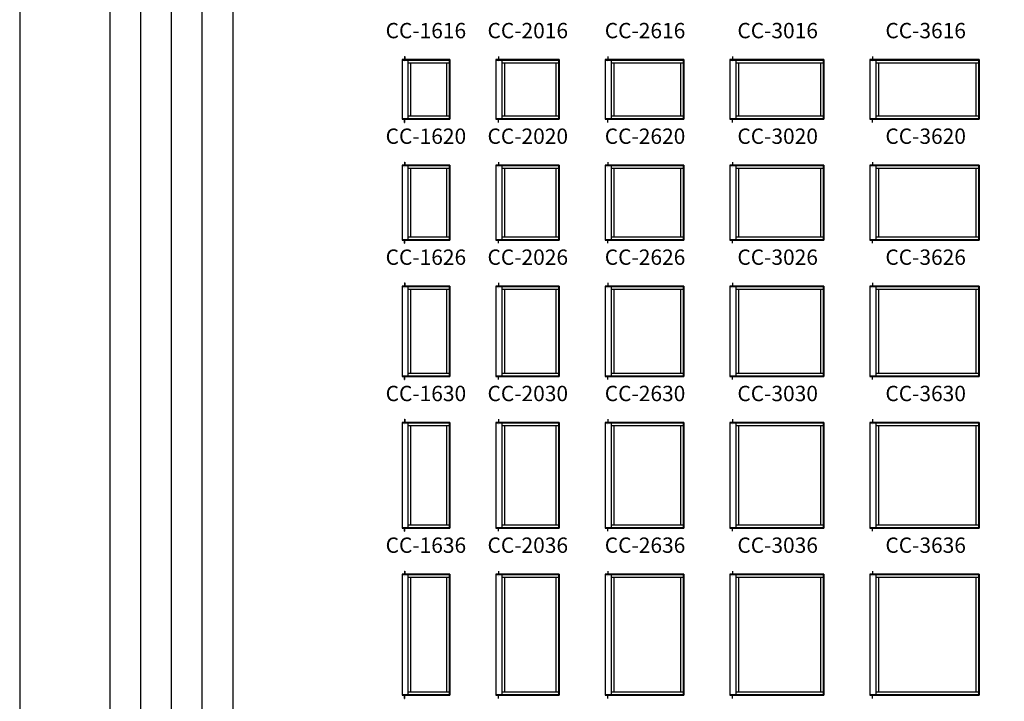
# Model space of a CAD drawing. Extents: x 0 to 1640, y 6630 to 7700.
# Drawn here: x 0 to 384, y 7169 to 7435 of the extents above; entities that cross this region are included whole.
import ezdxf
from ezdxf.enums import TextEntityAlignment as Align

# ---------------------------------------------------------------- set-up
doc = ezdxf.new("R2010")
doc.units = 0
doc.header["$LTSCALE"] = 0.25
doc.header["$MEASUREMENT"] = 0
doc.layers.get('0').update_dxf_attribs({"linetype": 'CONTINUOUS'})
doc.styles.add('ARIAL', font='arial.ttf', dxfattribs={"height": 4})

msp = doc.modelspace()

# ---------------------------------------------------------------- linework, layer by layer
for p, q in [((35.17, 7586.92), (35.17, 6755.09)), ((47.17, 7574.92), (47.17, 6755.09)), ((59.17, 7562.92), (59.17, 6755.09)), ((71.17, 7550.92), (71.17, 6755.09)), ((83.17, 7538.92), (83.17, 6755.09)), ((150.29, 7420.71), (150.34, 7420.71)), ((150.29, 7420.71), (150.29, 7419.46)), ((150.34, 7420.71), (150.34, 7419.46)), ((186.97, 7420.71), (187.02, 7420.71)), ((186.97, 7420.71), (186.97, 7419.46)), ((187.02, 7420.71), (187.02, 7419.46)), ((229.65, 7420.71), (229.7, 7420.71)), ((229.65, 7420.71), (229.65, 7419.46)), ((229.7, 7420.71), (229.7, 7419.46)), ((278.33, 7420.71), (278.38, 7420.71)), ((278.33, 7420.71), (278.33, 7419.46)), ((278.38, 7420.71), (278.38, 7419.46)), ((333.01, 7420.71), (333.06, 7420.71)), ((333.01, 7420.71), (333.01, 7419.46)), ((333.06, 7420.71), (333.06, 7419.46)), ((167.97, 7419.46), (149.29, 7419.46)), ((149.29, 7419.46), (149.29, 7396.21)), ((167.69, 7419.18), (149.29, 7419.18)), ((151.55, 7419.18), (151.55, 7396.48)), ((167.69, 7418.12), (151.55, 7418.12)), ((152.61, 7418.12), (152.61, 7397.54)), ((166.63, 7418.12), (166.63, 7397.54)), ((167.69, 7419.18), (167.97, 7419.46)), ((167.69, 7419.18), (167.69, 7396.48)), ((167.97, 7419.46), (167.97, 7396.21)), ((210.65, 7419.46), (185.97, 7419.46)), ((185.97, 7419.46), (185.97, 7396.21)), ((210.37, 7419.18), (185.97, 7419.18)), ((188.22, 7419.18), (188.22, 7396.48)), ((210.37, 7418.12), (188.22, 7418.12)), ((189.29, 7418.12), (189.29, 7397.54)), ((209.31, 7418.12), (209.31, 7397.54)), ((210.37, 7419.18), (210.65, 7419.46)), ((210.37, 7419.18), (210.37, 7396.48)), ((210.65, 7419.46), (210.65, 7396.21)), ((259.33, 7419.46), (228.65, 7419.46)), ((228.65, 7419.46), (228.65, 7396.21)), ((259.05, 7419.18), (228.65, 7419.18)), ((230.9, 7419.18), (230.9, 7396.48)), ((259.05, 7418.12), (230.9, 7418.12)), ((231.97, 7418.12), (231.97, 7397.54)), ((257.99, 7418.12), (257.99, 7397.54)), ((259.05, 7419.18), (259.33, 7419.46)), ((259.05, 7419.18), (259.05, 7396.48)), ((259.33, 7419.46), (259.33, 7396.21)), ((314.01, 7419.46), (277.33, 7419.46)), ((277.33, 7419.46), (277.33, 7396.21)), ((313.73, 7419.18), (277.33, 7419.18)), ((279.58, 7419.18), (279.58, 7396.48)), ((313.73, 7418.12), (279.58, 7418.12)), ((280.65, 7418.12), (280.65, 7397.54)), ((312.67, 7418.12), (312.67, 7397.54)), ((313.73, 7419.18), (314.01, 7419.46)), ((313.73, 7419.18), (313.73, 7396.48)), ((314.01, 7419.46), (314.01, 7396.21)), ((374.69, 7419.46), (332.01, 7419.46)), ((332.01, 7419.46), (332.01, 7396.21)), ((374.41, 7419.18), (332.01, 7419.18)), ((334.26, 7419.18), (334.26, 7396.48)), ((374.41, 7418.12), (334.26, 7418.12)), ((335.33, 7418.12), (335.33, 7397.54)), ((373.35, 7418.12), (373.35, 7397.54)), ((374.41, 7419.18), (374.69, 7419.46)), ((374.41, 7419.18), (374.41, 7396.48)), ((374.69, 7419.46), (374.69, 7396.21)), ((151.55, 7397.54), (167.69, 7397.54)), ((188.22, 7397.54), (210.37, 7397.54)), ((230.9, 7397.54), (259.05, 7397.54)), ((279.58, 7397.54), (313.73, 7397.54)), ((334.26, 7397.54), (374.41, 7397.54)), ((149.29, 7396.48), (167.69, 7396.48)), ((149.29, 7396.21), (167.97, 7396.21)), ((150.29, 7394.96), (150.29, 7396.21)), ((150.29, 7394.96), (150.34, 7394.96)), ((150.34, 7394.96), (150.34, 7396.21)), ((167.69, 7396.48), (167.97, 7396.21)), ((185.97, 7396.48), (210.37, 7396.48)), ((185.97, 7396.21), (210.65, 7396.21)), ((186.97, 7394.96), (186.97, 7396.21)), ((186.97, 7394.96), (187.02, 7394.96)), ((187.02, 7394.96), (187.02, 7396.21)), ((210.37, 7396.48), (210.65, 7396.21)), ((228.65, 7396.48), (259.05, 7396.48)), ((228.65, 7396.21), (259.33, 7396.21)), ((229.65, 7394.96), (229.65, 7396.21)), ((229.65, 7394.96), (229.7, 7394.96)), ((229.7, 7394.96), (229.7, 7396.21)), ((259.05, 7396.48), (259.33, 7396.21)), ((277.33, 7396.48), (313.73, 7396.48)), ((277.33, 7396.21), (314.01, 7396.21)), ((278.33, 7394.96), (278.33, 7396.21)), ((278.33, 7394.96), (278.38, 7394.96)), ((278.38, 7394.96), (278.38, 7396.21)), ((313.73, 7396.48), (314.01, 7396.21)), ((332.01, 7396.48), (374.41, 7396.48)), ((332.01, 7396.21), (374.69, 7396.21)), ((333.01, 7394.96), (333.01, 7396.21)), ((333.01, 7394.96), (333.06, 7394.96)), ((333.06, 7394.96), (333.06, 7396.21)), ((374.41, 7396.48), (374.69, 7396.21)), ((167.97, 7378.21), (149.29, 7378.21)), ((149.29, 7378.21), (149.29, 7348.96)), ((150.29, 7379.46), (150.34, 7379.46)), ((150.29, 7379.46), (150.29, 7378.21)), ((150.34, 7379.46), (150.34, 7378.21)), ((167.69, 7377.93), (167.97, 7378.21)), ((167.97, 7378.21), (167.97, 7348.96)), ((210.65, 7378.21), (185.97, 7378.21)), ((185.97, 7378.21), (185.97, 7348.96)), ((186.97, 7379.46), (187.02, 7379.46)), ((186.97, 7379.46), (186.97, 7378.21)), ((187.02, 7379.46), (187.02, 7378.21)), ((210.37, 7377.93), (210.65, 7378.21)), ((210.65, 7378.21), (210.65, 7348.96)), ((259.33, 7378.21), (228.65, 7378.21)), ((228.65, 7378.21), (228.65, 7348.96)), ((229.65, 7379.46), (229.7, 7379.46)), ((229.65, 7379.46), (229.65, 7378.21)), ((229.7, 7379.46), (229.7, 7378.21)), ((259.05, 7377.93), (259.33, 7378.21)), ((259.33, 7378.21), (259.33, 7348.96)), ((314.01, 7378.21), (277.33, 7378.21)), ((277.33, 7378.21), (277.33, 7348.96)), ((278.33, 7379.46), (278.38, 7379.46)), ((278.33, 7379.46), (278.33, 7378.21)), ((278.38, 7379.46), (278.38, 7378.21)), ((313.73, 7377.93), (314.01, 7378.21)), ((314.01, 7378.21), (314.01, 7348.96)), ((374.69, 7378.21), (332.01, 7378.21)), ((332.01, 7378.21), (332.01, 7348.96)), ((333.01, 7379.46), (333.06, 7379.46)), ((333.01, 7379.46), (333.01, 7378.21)), ((333.06, 7379.46), (333.06, 7378.21)), ((374.41, 7377.93), (374.69, 7378.21)), ((374.69, 7378.21), (374.69, 7348.96)), ((167.69, 7377.93), (149.29, 7377.93)), ((151.55, 7377.93), (151.55, 7349.23)), ((167.69, 7376.87), (151.55, 7376.87)), ((152.61, 7376.87), (152.61, 7350.29)), ((166.63, 7376.87), (166.63, 7350.29)), ((167.69, 7377.93), (167.69, 7349.23)), ((210.37, 7377.93), (185.97, 7377.93)), ((188.22, 7377.93), (188.22, 7349.23)), ((210.37, 7376.87), (188.22, 7376.87)), ((189.29, 7376.87), (189.29, 7350.29)), ((209.31, 7376.87), (209.31, 7350.29)), ((210.37, 7377.93), (210.37, 7349.23)), ((259.05, 7377.93), (228.65, 7377.93)), ((230.9, 7377.93), (230.9, 7349.23)), ((259.05, 7376.87), (230.9, 7376.87)), ((231.97, 7376.87), (231.97, 7350.29)), ((257.99, 7376.87), (257.99, 7350.29)), ((259.05, 7377.93), (259.05, 7349.23)), ((313.73, 7377.93), (277.33, 7377.93)), ((279.58, 7377.93), (279.58, 7349.23)), ((313.73, 7376.87), (279.58, 7376.87)), ((280.65, 7376.87), (280.65, 7350.29)), ((312.67, 7376.87), (312.67, 7350.29)), ((313.73, 7377.93), (313.73, 7349.23)), ((374.41, 7377.93), (332.01, 7377.93)), ((334.26, 7377.93), (334.26, 7349.23)), ((374.41, 7376.87), (334.26, 7376.87)), ((335.33, 7376.87), (335.33, 7350.29)), ((373.35, 7376.87), (373.35, 7350.29)), ((374.41, 7377.93), (374.41, 7349.23)), ((149.29, 7349.23), (167.69, 7349.23)), ((149.29, 7348.96), (167.97, 7348.96)), ((150.29, 7347.71), (150.29, 7348.96)), ((150.29, 7347.71), (150.34, 7347.71)), ((150.34, 7347.71), (150.34, 7348.96)), ((151.55, 7350.29), (167.69, 7350.29)), ((167.69, 7349.23), (167.97, 7348.96)), ((185.97, 7349.23), (210.37, 7349.23)), ((185.97, 7348.96), (210.65, 7348.96)), ((186.97, 7347.71), (186.97, 7348.96)), ((186.97, 7347.71), (187.02, 7347.71)), ((187.02, 7347.71), (187.02, 7348.96)), ((188.22, 7350.29), (210.37, 7350.29)), ((210.37, 7349.23), (210.65, 7348.96)), ((228.65, 7349.23), (259.05, 7349.23)), ((228.65, 7348.96), (259.33, 7348.96)), ((229.65, 7347.71), (229.65, 7348.96)), ((229.65, 7347.71), (229.7, 7347.71)), ((229.7, 7347.71), (229.7, 7348.96)), ((230.9, 7350.29), (259.05, 7350.29)), ((259.05, 7349.23), (259.33, 7348.96)), ((277.33, 7349.23), (313.73, 7349.23)), ((277.33, 7348.96), (314.01, 7348.96)), ((278.33, 7347.71), (278.33, 7348.96)), ((278.33, 7347.71), (278.38, 7347.71)), ((278.38, 7347.71), (278.38, 7348.96)), ((279.58, 7350.29), (313.73, 7350.29)), ((313.73, 7349.23), (314.01, 7348.96)), ((332.01, 7349.23), (374.41, 7349.23)), ((332.01, 7348.96), (374.69, 7348.96)), ((333.01, 7347.71), (333.01, 7348.96)), ((333.01, 7347.71), (333.06, 7347.71)), ((333.06, 7347.71), (333.06, 7348.96)), ((334.26, 7350.29), (374.41, 7350.29)), ((374.41, 7349.23), (374.69, 7348.96)), ((150.29, 7332.21), (150.34, 7332.21)), ((150.29, 7332.21), (150.29, 7330.96)), ((150.34, 7332.21), (150.34, 7330.96)), ((186.97, 7332.21), (187.02, 7332.21)), ((186.97, 7332.21), (186.97, 7330.96)), ((187.02, 7332.21), (187.02, 7330.96)), ((229.65, 7332.21), (229.7, 7332.21)), ((229.65, 7332.21), (229.65, 7330.96)), ((229.7, 7332.21), (229.7, 7330.96)), ((278.33, 7332.21), (278.38, 7332.21)), ((278.33, 7332.21), (278.33, 7330.96)), ((278.38, 7332.21), (278.38, 7330.96)), ((333.01, 7332.21), (333.06, 7332.21)), ((333.01, 7332.21), (333.01, 7330.96)), ((333.06, 7332.21), (333.06, 7330.96)), ((167.97, 7330.96), (149.29, 7330.96)), ((149.29, 7330.96), (149.29, 7295.71)), ((167.69, 7330.68), (149.29, 7330.68)), ((151.55, 7330.68), (151.55, 7295.98)), ((167.69, 7329.62), (151.55, 7329.62)), ((152.61, 7329.62), (152.61, 7297.04)), ((166.63, 7329.62), (166.63, 7297.04)), ((167.69, 7330.68), (167.97, 7330.96)), ((167.69, 7330.68), (167.69, 7295.98)), ((167.97, 7330.96), (167.97, 7295.71)), ((210.65, 7330.96), (185.97, 7330.96)), ((185.97, 7330.96), (185.97, 7295.71)), ((210.37, 7330.68), (185.97, 7330.68)), ((188.22, 7330.68), (188.22, 7295.98)), ((210.37, 7329.62), (188.22, 7329.62)), ((189.29, 7329.62), (189.29, 7297.04)), ((209.31, 7329.62), (209.31, 7297.04)), ((210.37, 7330.68), (210.65, 7330.96)), ((210.37, 7330.68), (210.37, 7295.98)), ((210.65, 7330.96), (210.65, 7295.71)), ((259.33, 7330.96), (228.65, 7330.96)), ((228.65, 7330.96), (228.65, 7295.71)), ((259.05, 7330.68), (228.65, 7330.68)), ((230.9, 7330.68), (230.9, 7295.98)), ((259.05, 7329.62), (230.9, 7329.62)), ((231.97, 7329.62), (231.97, 7297.04)), ((257.99, 7329.62), (257.99, 7297.04)), ((259.05, 7330.68), (259.33, 7330.96)), ((259.05, 7330.68), (259.05, 7295.98)), ((259.33, 7330.96), (259.33, 7295.71)), ((314.01, 7330.96), (277.33, 7330.96)), ((277.33, 7330.96), (277.33, 7295.71)), ((313.73, 7330.68), (277.33, 7330.68)), ((279.58, 7330.68), (279.58, 7295.98)), ((313.73, 7329.62), (279.58, 7329.62)), ((280.65, 7329.62), (280.65, 7297.04)), ((312.67, 7329.62), (312.67, 7297.04)), ((313.73, 7330.68), (314.01, 7330.96)), ((313.73, 7330.68), (313.73, 7295.98)), ((314.01, 7330.96), (314.01, 7295.71)), ((374.69, 7330.96), (332.01, 7330.96)), ((332.01, 7330.96), (332.01, 7295.71)), ((374.41, 7330.68), (332.01, 7330.68)), ((334.26, 7330.68), (334.26, 7295.98)), ((374.41, 7329.62), (334.26, 7329.62)), ((335.33, 7329.62), (335.33, 7297.04)), ((373.35, 7329.62), (373.35, 7297.04)), ((374.41, 7330.68), (374.69, 7330.96)), ((374.41, 7330.68), (374.41, 7295.98)), ((374.69, 7330.96), (374.69, 7295.71)), ((149.29, 7295.98), (167.69, 7295.98)), ((149.29, 7295.71), (167.97, 7295.71)), ((150.29, 7294.46), (150.29, 7295.71)), ((150.29, 7294.46), (150.34, 7294.46)), ((150.34, 7294.46), (150.34, 7295.71)), ((151.55, 7297.04), (167.69, 7297.04)), ((167.69, 7295.98), (167.97, 7295.71)), ((185.97, 7295.98), (210.37, 7295.98)), ((185.97, 7295.71), (210.65, 7295.71)), ((186.97, 7294.46), (186.97, 7295.71)), ((186.97, 7294.46), (187.02, 7294.46)), ((187.02, 7294.46), (187.02, 7295.71)), ((188.22, 7297.04), (210.37, 7297.04)), ((210.37, 7295.98), (210.65, 7295.71)), ((228.65, 7295.98), (259.05, 7295.98)), ((228.65, 7295.71), (259.33, 7295.71)), ((229.65, 7294.46), (229.65, 7295.71)), ((229.65, 7294.46), (229.7, 7294.46)), ((229.7, 7294.46), (229.7, 7295.71)), ((230.9, 7297.04), (259.05, 7297.04)), ((259.05, 7295.98), (259.33, 7295.71)), ((277.33, 7295.98), (313.73, 7295.98)), ((277.33, 7295.71), (314.01, 7295.71)), ((278.33, 7294.46), (278.33, 7295.71)), ((278.33, 7294.46), (278.38, 7294.46)), ((278.38, 7294.46), (278.38, 7295.71)), ((279.58, 7297.04), (313.73, 7297.04)), ((313.73, 7295.98), (314.01, 7295.71)), ((332.01, 7295.98), (374.41, 7295.98)), ((332.01, 7295.71), (374.69, 7295.71)), ((333.01, 7294.46), (333.01, 7295.71)), ((333.01, 7294.46), (333.06, 7294.46)), ((333.06, 7294.46), (333.06, 7295.71)), ((334.26, 7297.04), (374.41, 7297.04)), ((374.41, 7295.98), (374.69, 7295.71)), ((150.29, 7278.96), (150.34, 7278.96)), ((150.29, 7278.96), (150.29, 7277.71)), ((150.34, 7278.96), (150.34, 7277.71)), ((186.97, 7278.96), (187.02, 7278.96)), ((186.97, 7278.96), (186.97, 7277.71)), ((187.02, 7278.96), (187.02, 7277.71)), ((229.65, 7278.96), (229.7, 7278.96)), ((229.65, 7278.96), (229.65, 7277.71)), ((229.7, 7278.96), (229.7, 7277.71)), ((278.33, 7278.96), (278.38, 7278.96)), ((278.33, 7278.96), (278.33, 7277.71)), ((278.38, 7278.96), (278.38, 7277.71)), ((333.01, 7278.96), (333.06, 7278.96)), ((333.01, 7278.96), (333.01, 7277.71)), ((333.06, 7278.96), (333.06, 7277.71)), ((167.97, 7277.71), (149.29, 7277.71)), ((149.29, 7277.71), (149.29, 7236.46)), ((167.69, 7277.43), (149.29, 7277.43)), ((151.55, 7277.43), (151.55, 7236.73)), ((167.69, 7276.37), (151.55, 7276.37)), ((152.61, 7276.37), (152.61, 7237.79)), ((166.63, 7276.37), (166.63, 7237.79)), ((167.69, 7277.43), (167.97, 7277.71)), ((167.69, 7277.43), (167.69, 7236.73)), ((167.97, 7277.71), (167.97, 7236.46)), ((210.65, 7277.71), (185.97, 7277.71)), ((185.97, 7277.71), (185.97, 7236.46)), ((210.37, 7277.43), (185.97, 7277.43)), ((188.22, 7277.43), (188.22, 7236.73)), ((210.37, 7276.37), (188.22, 7276.37)), ((189.29, 7276.37), (189.29, 7237.79)), ((209.31, 7276.37), (209.31, 7237.79)), ((210.37, 7277.43), (210.65, 7277.71)), ((210.37, 7277.43), (210.37, 7236.73)), ((210.65, 7277.71), (210.65, 7236.46)), ((259.33, 7277.71), (228.65, 7277.71)), ((228.65, 7277.71), (228.65, 7236.46)), ((259.05, 7277.43), (228.65, 7277.43)), ((230.9, 7277.43), (230.9, 7236.73)), ((259.05, 7276.37), (230.9, 7276.37)), ((231.97, 7276.37), (231.97, 7237.79)), ((257.99, 7276.37), (257.99, 7237.79)), ((259.05, 7277.43), (259.33, 7277.71)), ((259.05, 7277.43), (259.05, 7236.73)), ((259.33, 7277.71), (259.33, 7236.46)), ((314.01, 7277.71), (277.33, 7277.71)), ((277.33, 7277.71), (277.33, 7236.46)), ((313.73, 7277.43), (277.33, 7277.43)), ((279.58, 7277.43), (279.58, 7236.73)), ((313.73, 7276.37), (279.58, 7276.37)), ((280.65, 7276.37), (280.65, 7237.79)), ((312.67, 7276.37), (312.67, 7237.79)), ((313.73, 7277.43), (314.01, 7277.71)), ((313.73, 7277.43), (313.73, 7236.73)), ((314.01, 7277.71), (314.01, 7236.46)), ((374.69, 7277.71), (332.01, 7277.71)), ((332.01, 7277.71), (332.01, 7236.46)), ((374.41, 7277.43), (332.01, 7277.43)), ((334.26, 7277.43), (334.26, 7236.73)), ((374.41, 7276.37), (334.26, 7276.37)), ((335.33, 7276.37), (335.33, 7237.79)), ((373.35, 7276.37), (373.35, 7237.79)), ((374.41, 7277.43), (374.69, 7277.71)), ((374.41, 7277.43), (374.41, 7236.73)), ((374.69, 7277.71), (374.69, 7236.46)), ((149.29, 7236.73), (167.69, 7236.73)), ((149.29, 7236.46), (167.97, 7236.46)), ((150.29, 7235.21), (150.29, 7236.46)), ((150.34, 7235.21), (150.34, 7236.46)), ((151.55, 7237.79), (167.69, 7237.79)), ((167.69, 7236.73), (167.97, 7236.46)), ((185.97, 7236.73), (210.37, 7236.73)), ((185.97, 7236.46), (210.65, 7236.46)), ((186.97, 7235.21), (186.97, 7236.46)), ((187.02, 7235.21), (187.02, 7236.46)), ((188.22, 7237.79), (210.37, 7237.79)), ((210.37, 7236.73), (210.65, 7236.46)), ((228.65, 7236.73), (259.05, 7236.73)), ((228.65, 7236.46), (259.33, 7236.46)), ((229.65, 7235.21), (229.65, 7236.46)), ((229.7, 7235.21), (229.7, 7236.46)), ((230.9, 7237.79), (259.05, 7237.79)), ((259.05, 7236.73), (259.33, 7236.46)), ((277.33, 7236.73), (313.73, 7236.73)), ((277.33, 7236.46), (314.01, 7236.46)), ((278.33, 7235.21), (278.33, 7236.46)), ((278.38, 7235.21), (278.38, 7236.46)), ((279.58, 7237.79), (313.73, 7237.79)), ((313.73, 7236.73), (314.01, 7236.46)), ((332.01, 7236.73), (374.41, 7236.73)), ((332.01, 7236.46), (374.69, 7236.46)), ((333.01, 7235.21), (333.01, 7236.46)), ((333.06, 7235.21), (333.06, 7236.46)), ((334.26, 7237.79), (374.41, 7237.79)), ((374.41, 7236.73), (374.69, 7236.46)), ((150.29, 7235.21), (150.34, 7235.21)), ((186.97, 7235.21), (187.02, 7235.21)), ((229.65, 7235.21), (229.7, 7235.21)), ((278.33, 7235.21), (278.38, 7235.21)), ((333.01, 7235.21), (333.06, 7235.21)), ((167.97, 7218.46), (149.29, 7218.46)), ((149.29, 7218.46), (149.29, 7171.21)), ((167.69, 7218.18), (149.29, 7218.18)), ((150.29, 7219.71), (150.34, 7219.71)), ((150.29, 7219.71), (150.29, 7218.46)), ((150.34, 7219.71), (150.34, 7218.46)), ((151.55, 7218.18), (151.55, 7171.48)), ((167.69, 7217.12), (151.55, 7217.12)), ((152.61, 7217.12), (152.61, 7172.54)), ((166.63, 7217.12), (166.63, 7172.54)), ((167.69, 7218.18), (167.97, 7218.46)), ((167.69, 7218.18), (167.69, 7171.48)), ((167.97, 7218.46), (167.97, 7171.21)), ((210.65, 7218.46), (185.97, 7218.46)), ((185.97, 7218.46), (185.97, 7171.21)), ((210.37, 7218.18), (185.97, 7218.18)), ((186.97, 7219.71), (187.02, 7219.71)), ((186.97, 7219.71), (186.97, 7218.46)), ((187.02, 7219.71), (187.02, 7218.46)), ((188.22, 7218.18), (188.22, 7171.48)), ((210.37, 7217.12), (188.22, 7217.12)), ((189.29, 7217.12), (189.29, 7172.54)), ((209.31, 7217.12), (209.31, 7172.54)), ((210.37, 7218.18), (210.65, 7218.46)), ((210.37, 7218.18), (210.37, 7171.48)), ((210.65, 7218.46), (210.65, 7171.21)), ((259.33, 7218.46), (228.65, 7218.46)), ((228.65, 7218.46), (228.65, 7171.21)), ((259.05, 7218.18), (228.65, 7218.18)), ((229.65, 7219.71), (229.7, 7219.71)), ((229.65, 7219.71), (229.65, 7218.46)), ((229.7, 7219.71), (229.7, 7218.46)), ((230.9, 7218.18), (230.9, 7171.48)), ((259.05, 7217.12), (230.9, 7217.12)), ((231.97, 7217.12), (231.97, 7172.54)), ((257.99, 7217.12), (257.99, 7172.54)), ((259.05, 7218.18), (259.33, 7218.46)), ((259.05, 7218.18), (259.05, 7171.48)), ((259.33, 7218.46), (259.33, 7171.21)), ((314.01, 7218.46), (277.33, 7218.46)), ((277.33, 7218.46), (277.33, 7171.21)), ((313.73, 7218.18), (277.33, 7218.18)), ((278.33, 7219.71), (278.38, 7219.71)), ((278.33, 7219.71), (278.33, 7218.46)), ((278.38, 7219.71), (278.38, 7218.46)), ((279.58, 7218.18), (279.58, 7171.48)), ((313.73, 7217.12), (279.58, 7217.12)), ((280.65, 7217.12), (280.65, 7172.54)), ((312.67, 7217.12), (312.67, 7172.54)), ((313.73, 7218.18), (314.01, 7218.46)), ((313.73, 7218.18), (313.73, 7171.48)), ((314.01, 7218.46), (314.01, 7171.21)), ((374.69, 7218.46), (332.01, 7218.46)), ((332.01, 7218.46), (332.01, 7171.21)), ((374.41, 7218.18), (332.01, 7218.18)), ((333.01, 7219.71), (333.06, 7219.71)), ((333.01, 7219.71), (333.01, 7218.46)), ((333.06, 7219.71), (333.06, 7218.46)), ((334.26, 7218.18), (334.26, 7171.48)), ((374.41, 7217.12), (334.26, 7217.12)), ((335.33, 7217.12), (335.33, 7172.54)), ((373.35, 7217.12), (373.35, 7172.54)), ((374.41, 7218.18), (374.69, 7218.46)), ((374.41, 7218.18), (374.41, 7171.48)), ((374.69, 7218.46), (374.69, 7171.21)), ((149.29, 7171.48), (167.69, 7171.48)), ((149.29, 7171.21), (167.97, 7171.21)), ((150.29, 7169.96), (150.29, 7171.21)), ((150.34, 7169.96), (150.34, 7171.21)), ((151.55, 7172.54), (167.69, 7172.54)), ((167.69, 7171.48), (167.97, 7171.21)), ((185.97, 7171.48), (210.37, 7171.48)), ((185.97, 7171.21), (210.65, 7171.21)), ((186.97, 7169.96), (186.97, 7171.21)), ((187.02, 7169.96), (187.02, 7171.21)), ((188.22, 7172.54), (210.37, 7172.54)), ((210.37, 7171.48), (210.65, 7171.21)), ((228.65, 7171.48), (259.05, 7171.48)), ((228.65, 7171.21), (259.33, 7171.21)), ((229.65, 7169.96), (229.65, 7171.21)), ((229.7, 7169.96), (229.7, 7171.21)), ((230.9, 7172.54), (259.05, 7172.54)), ((259.05, 7171.48), (259.33, 7171.21)), ((277.33, 7171.48), (313.73, 7171.48)), ((277.33, 7171.21), (314.01, 7171.21)), ((278.33, 7169.96), (278.33, 7171.21)), ((278.38, 7169.96), (278.38, 7171.21)), ((279.58, 7172.54), (313.73, 7172.54)), ((313.73, 7171.48), (314.01, 7171.21)), ((332.01, 7171.48), (374.41, 7171.48)), ((332.01, 7171.21), (374.69, 7171.21)), ((333.01, 7169.96), (333.01, 7171.21)), ((333.06, 7169.96), (333.06, 7171.21)), ((334.26, 7172.54), (374.41, 7172.54)), ((374.41, 7171.48), (374.69, 7171.21)), ((150.29, 7169.96), (150.34, 7169.96)), ((186.97, 7169.96), (187.02, 7169.96)), ((229.65, 7169.96), (229.7, 7169.96)), ((278.33, 7169.96), (278.38, 7169.96)), ((333.01, 7169.96), (333.06, 7169.96))]:
    msp.add_line(p, q)
msp.add_lwpolyline([(0, 6630), (820, 6630), (820, 7700), (0, 7700)], close=True)
for centre in [(150.12, 7418.6), (186.8, 7418.6), (229.48, 7418.6), (278.16, 7418.6), (332.84, 7418.6), (150.12, 7377.35), (186.8, 7377.35), (229.48, 7377.35), (278.16, 7377.35), (332.84, 7377.35), (150.12, 7330.1), (186.8, 7330.1), (229.48, 7330.1), (278.16, 7330.1), (332.84, 7330.1), (150.12, 7276.85), (186.8, 7276.85), (229.48, 7276.85), (278.16, 7276.85), (332.84, 7276.85), (150.12, 7217.6), (186.8, 7217.6), (229.48, 7217.6), (278.16, 7217.6), (332.84, 7217.6)]:
    msp.add_arc(centre, 0.01, 0.0034, 29.9968)

# ---------------------------------------------------------------- texts
at = {"style": 'ARIAL'}
for s, p in [('CC-1616', (158.61, 7427.8)), ('CC-2016', (198.4, 7427.8)), ('CC-2616', (244.19, 7427.8)), ('CC-3016', (295.98, 7427.8)), ('CC-3616', (353.77, 7427.8)), ('CC-1620', (158.61, 7386.55)), ('CC-2020', (198.4, 7386.55)), ('CC-2620', (244.19, 7386.55)), ('CC-3020', (295.98, 7386.55)), ('CC-3620', (353.77, 7386.55)), ('CC-1626', (158.61, 7339.3)), ('CC-2026', (198.4, 7339.3)), ('CC-2626', (244.19, 7339.3)), ('CC-3026', (295.98, 7339.3)), ('CC-3626', (353.77, 7339.3)), ('CC-1630', (158.61, 7286.05)), ('CC-2030', (198.4, 7286.05)), ('CC-2630', (244.19, 7286.05)), ('CC-3030', (295.98, 7286.05)), ('CC-3630', (353.77, 7286.05)), ('CC-1636', (158.61, 7226.8)), ('CC-2036', (198.4, 7226.8)), ('CC-2636', (244.19, 7226.8)), ('CC-3036', (295.98, 7226.8)), ('CC-3636', (353.77, 7226.8))]:
    msp.add_text(s, height=6, dxfattribs=at).set_placement(p, align=Align.CENTER)

doc.saveas('drawing.dxf')
